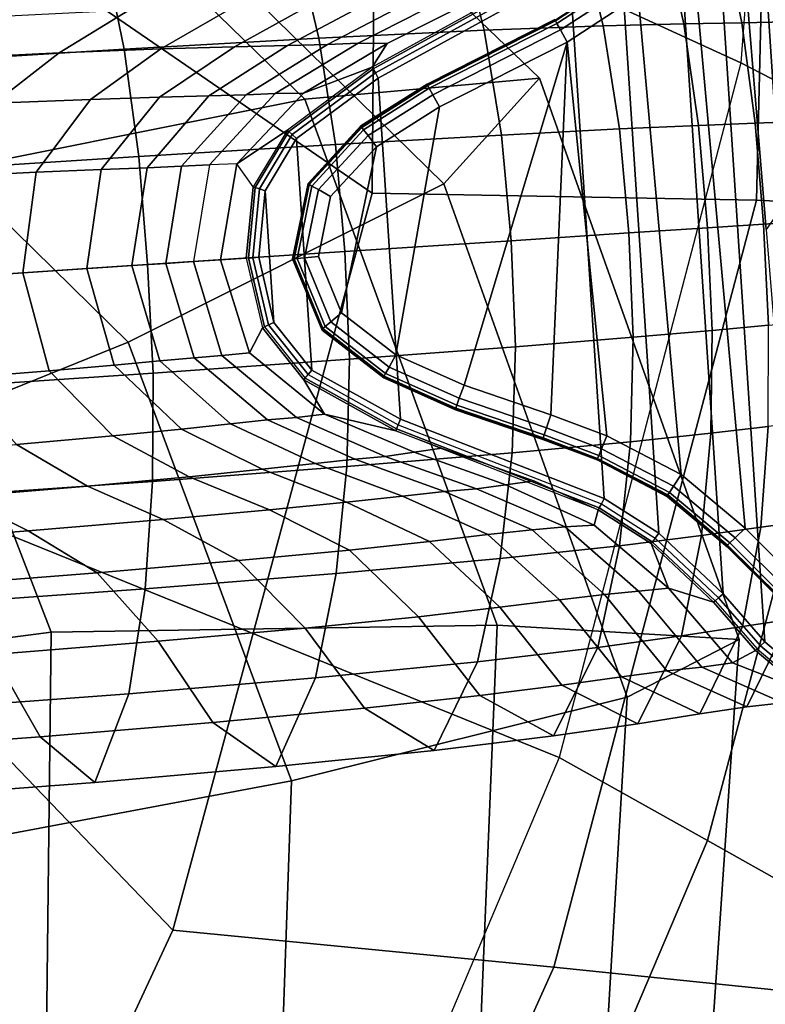
# Model space of a CAD drawing. Units: inches. Extents: x -127 to 69, y -97 to 134.
# Drawn here: x -18 to -17, y 55 to 56 of the extents above; entities that cross this region are included whole.
import ezdxf

# ---------------------------------------------------------------- set-up
doc = ezdxf.new("R2010")
doc.units = ezdxf.units.IN
doc.header["$MEASUREMENT"] = 0
for name, color, linetype in [('SEAT-BASE', 5, 'Continuous'), ('SEAT-CUSHION', 5, 'Continuous'), ('SEAT-GLIDE', 5, 'Continuous'), ('SEAT-OUTERSHELL', 5, 'Continuous'), ('SEAT-SHELL', 5, 'Continuous')]:
    doc.layers.add(name, color=color, linetype=linetype)

# ---------------------------------------------------------------- blocks, each defined once
blk = doc.blocks.new('LCCL100_S_0T')
at = {"layer": 'SEAT-BASE'}
for points in [[(10.9381, 11.9513, 0.1378), (10.9188, 11.9305, 0.1378), (11.9306, 10.9188, 0.1378), (11.9513, 10.9381, 0.1378)], [(10.9172, 11.8335, 0.1378), (11.8335, 10.9171, 0.1378), (11.9306, 10.9188, 0.1378), (10.9188, 11.9305, 0.1378)], [(10.9307, 11.7349, 0.1378), (11.7353, 10.9306, 0.1378), (11.8335, 10.9171, 0.1378), (10.9172, 11.8335, 0.1378)], [(11.047, 11.7114, 1.5721), (11.1725, 11.6168, 1.5877), (11.2242, 11.664, 1.2583), (11.1009, 11.7589, 1.2478)], [(11.5983, 10.9355, 0.1378), (11.7353, 10.9306, 0.1378), (10.9307, 11.7349, 0.1378), (10.9355, 11.5981, 0.1378)], [(10.9767, 11.6504, 1.8947), (11.1057, 11.5564, 1.9137), (11.1725, 11.6168, 1.5877), (11.047, 11.7114, 1.5721)], [(11.1725, 11.6168, 1.5877), (11.2909, 11.5133, 1.5942), (11.3407, 11.5607, 1.2616), (11.2242, 11.664, 1.2583)], [(10.8808, 11.5652, 2.207), (11.0136, 11.4716, 2.2288), (11.1057, 11.5564, 1.9137), (10.9767, 11.6504, 1.8947)], [(11.1057, 11.5564, 1.9137), (11.2271, 11.4527, 1.9225), (11.2909, 11.5133, 1.5942), (11.1725, 11.6168, 1.5877)], [(11.5983, 10.9355, 0.1378), (10.9355, 11.5981, 0.1378), (10.9204, 11.4994, 0.1378), (11.499, 10.9202, 0.1378)], [(10.7437, 11.4386, 2.4882), (10.8793, 11.3445, 2.5126), (11.0136, 11.4716, 2.2288), (10.8808, 11.5652, 2.207)], [(11.0136, 11.4716, 2.2288), (11.1383, 11.3676, 2.2395), (11.2271, 11.4527, 1.9225), (11.1057, 11.5564, 1.9137)], [(11.2909, 11.5133, 1.5942), (11.404, 11.404, 1.5948), (11.4523, 11.4523, 1.261), (11.3407, 11.5607, 1.2616)], [(11.2271, 11.4527, 1.9225), (11.3422, 11.3422, 1.9241), (11.404, 11.404, 1.5948), (11.2909, 11.5133, 1.5942)], [(10.7889, 11.1854, 0.1468), (10.9042, 11.5032, 0.1469), (10.9012, 11.5039, 0.1562), (10.786, 11.1864, 0.156)], [(10.7956, 11.1831, 0.1402), (10.9111, 11.5016, 0.1402), (10.9042, 11.5032, 0.1469), (10.7889, 11.1854, 0.1468)], [(10.8045, 11.18, 0.1378), (10.9204, 11.4994, 0.1378), (10.9111, 11.5016, 0.1402), (10.7956, 11.1831, 0.1402)], [(11.1796, 10.8044, 0.1378), (11.499, 10.9202, 0.1378), (10.9204, 11.4994, 0.1378), (10.8045, 11.18, 0.1378)], [(10.8793, 11.3445, 2.5126), (11.0066, 11.2396, 2.5249), (11.1383, 11.3676, 2.2395), (11.0136, 11.4716, 2.2288)], [(11.1383, 11.3676, 2.2395), (11.2557, 11.2556, 2.2418), (11.3422, 11.3422, 1.9241), (11.2271, 11.4527, 1.9225)], [(11.5608, 11.3406, 1.2616), (11.4523, 11.4523, 1.261), (11.404, 11.404, 1.5948), (11.5133, 11.2909, 1.5942)], [(10.5582, 11.2624, 2.7048), (10.694, 11.1656, 2.7306), (10.8793, 11.3445, 2.5126), (10.7437, 11.4386, 2.4882)], [(11.5133, 11.2909, 1.5942), (11.404, 11.404, 1.5948), (11.3422, 11.3422, 1.9241), (11.4527, 11.2271, 1.9225)], [(10.8355, 11.37, 0.4659), (10.7796, 11.2295, 0.4468), (10.745, 11.2001, 0.7372), (10.8006, 11.3398, 0.7753)], [(10.8566, 11.3808, 0.1561), (10.786, 11.1864, 0.156), (10.7796, 11.2295, 0.4468), (10.8355, 11.37, 0.4659)], [(11.0066, 11.2396, 2.5249), (11.1261, 11.126, 2.5278), (11.2557, 11.2556, 2.2418), (11.1383, 11.3676, 2.2395)], [(10.694, 11.1656, 2.7306), (10.8222, 11.0585, 2.7438), (11.0066, 11.2396, 2.5249), (10.8793, 11.3445, 2.5126)], [(10.7108, 11.1673, 0.9731), (10.7648, 11.3054, 1.0233), (10.8006, 11.3398, 0.7753), (10.745, 11.2001, 0.7372)], [(11.4527, 11.2271, 1.9225), (11.3422, 11.3422, 1.9241), (11.2557, 11.2556, 2.2418), (11.3676, 11.1383, 2.2395)], [(10.6651, 11.1252, 1.2137), (10.7165, 11.2606, 1.2781), (10.7648, 11.3054, 1.0233), (10.7108, 11.1673, 0.9731)], [(11.6168, 11.1724, 1.5877), (11.5133, 11.2909, 1.5942), (11.4527, 11.2271, 1.9225), (11.5564, 11.1057, 1.9137)], [(10.3442, 11.055, 2.8506), (10.4777, 10.9538, 2.8766), (10.694, 11.1656, 2.7306), (10.5582, 11.2624, 2.7048)], [(10.6042, 11.0694, 1.4539), (10.6521, 11.2014, 1.534), (10.7165, 11.2606, 1.2781), (10.6651, 11.1252, 1.2137)], [(11.3676, 11.1383, 2.2395), (11.2557, 11.2556, 2.2418), (11.1261, 11.126, 2.5278), (11.2396, 11.0066, 2.5249)], [(10.7796, 11.2295, 0.4468), (10.7326, 11.0857, 0.429), (10.6997, 11.0563, 0.7018), (10.745, 11.2001, 0.7372)], [(10.7326, 11.0857, 0.429), (10.7796, 11.2295, 0.4468), (10.786, 11.1864, 0.156)], [(10.8222, 11.0585, 2.7438), (10.9429, 10.9429, 2.7472), (11.1261, 11.126, 2.5278), (11.0066, 11.2396, 2.5249)], [(11.5564, 11.1057, 1.9137), (11.4527, 11.2271, 1.9225), (11.3676, 11.1383, 2.2395), (11.4716, 11.0136, 2.2288)], [(11.7589, 11.1009, 1.2478), (11.664, 11.2242, 1.2583), (11.6168, 11.1724, 1.5877), (11.7114, 11.0469, 1.5721)], [(10.5205, 10.9915, 1.6839), (10.5641, 11.1193, 1.7805), (10.6521, 11.2014, 1.534), (10.6042, 11.0694, 1.4539)], [(10.6672, 11.025, 0.9272), (10.7108, 11.1673, 0.9731), (10.745, 11.2001, 0.7372), (10.6997, 11.0563, 0.7018)], [(10.786, 11.1864, 0.156), (10.7513, 11.0262, 0.1553), (10.7271, 10.9351, 0.4127), (10.7326, 11.0857, 0.429)], [(10.7546, 11.0261, 0.1464), (10.7889, 11.1854, 0.1468), (10.786, 11.1864, 0.156), (10.7513, 11.0262, 0.1553)], [(10.7616, 11.0259, 0.1401), (10.7956, 11.1831, 0.1402), (10.7889, 11.1854, 0.1468), (10.7546, 11.0261, 0.1464)], [(10.7708, 11.0256, 0.1378), (10.8045, 11.18, 0.1378), (10.7956, 11.1831, 0.1402), (10.7616, 11.0259, 0.1401)], [(11.0257, 10.7708, 0.1378), (11.1796, 10.8044, 0.1378), (10.8045, 11.18, 0.1378), (10.7708, 11.0256, 0.1378)], [(11.7114, 11.0469, 1.5721), (11.6168, 11.1724, 1.5877), (11.5564, 11.1057, 1.9137), (11.6505, 10.9767, 1.8947)], [(10.4777, 10.9538, 2.8766), (10.6048, 10.8433, 2.8899), (10.8222, 11.0585, 2.7438), (10.694, 11.1656, 2.7306)], [(10.6248, 10.9858, 1.1544), (10.6651, 11.1252, 1.2137), (10.7108, 11.1673, 0.9731), (10.6672, 11.025, 0.9272)], [(11.4716, 11.0136, 2.2288), (11.3676, 11.1383, 2.2395), (11.2396, 11.0066, 2.5249), (11.3446, 10.8793, 2.5126)], [(10.5684, 10.9338, 1.3792), (10.6042, 11.0694, 1.4539), (10.6651, 11.1252, 1.2137), (10.6248, 10.9858, 1.1544)], [(11.2396, 11.0066, 2.5249), (11.1261, 11.126, 2.5278), (10.9429, 10.9429, 2.7472), (11.0585, 10.8222, 2.7438)], [(10.4056, 10.8824, 1.8856), (10.4438, 11.0048, 1.9981), (10.5641, 11.1193, 1.7805), (10.5205, 10.9915, 1.6839)], [(11.6505, 10.9767, 1.8947), (11.5564, 11.1057, 1.9137), (11.4716, 11.0136, 2.2288), (11.5652, 10.8808, 2.207)], [(11.8393, 10.9684, 1.2279), (11.7589, 11.1009, 1.2478), (11.7114, 11.0469, 1.5721), (11.7915, 10.9124, 1.5455)], [(10.7326, 11.0857, 0.429), (10.7271, 10.9351, 0.4127), (10.6958, 10.9058, 0.6704), (10.6997, 11.0563, 0.7018)], [(10.4899, 10.8605, 1.5926), (10.5205, 10.9915, 1.6839), (10.6042, 11.0694, 1.4539), (10.5684, 10.9338, 1.3792)], [(10.1224, 10.8356, 2.9484), (10.251, 10.7288, 2.9748), (10.4777, 10.9538, 2.8766), (10.3442, 11.055, 2.8506)], [(10.6048, 10.8433, 2.8899), (10.7257, 10.7257, 2.8933), (10.9429, 10.9429, 2.7472), (10.8222, 11.0585, 2.7438)], [(10.6648, 10.8756, 0.8883), (10.6672, 11.025, 0.9272), (10.6997, 11.0563, 0.7018), (10.6958, 10.9058, 0.6704)], [(11.7915, 10.9124, 1.5455), (11.7114, 11.0469, 1.5721), (11.6505, 10.9767, 1.8947), (11.7299, 10.8389, 1.8631)], [(10.6259, 10.8385, 1.1051), (10.6248, 10.9858, 1.1544), (10.6672, 11.025, 0.9272), (10.6648, 10.8756, 0.8883)], [(10.7271, 10.9351, 0.4127), (10.7513, 11.0262, 0.1553), (10.7696, 10.9247, 0.1545)], [(10.7728, 10.9261, 0.146), (10.7546, 11.0261, 0.1464), (10.7513, 11.0262, 0.1553), (10.7696, 10.9247, 0.1545)], [(10.7792, 10.9289, 0.1399), (10.7616, 11.0259, 0.1401), (10.7546, 11.0261, 0.1464), (10.7728, 10.9261, 0.146)], [(10.7875, 10.9325, 0.1378), (10.7708, 11.0256, 0.1378), (10.7616, 11.0259, 0.1401), (10.7792, 10.9289, 0.1399)], [(10.9324, 10.7875, 0.1378), (11.0257, 10.7708, 0.1378), (10.7708, 11.0256, 0.1378), (10.7875, 10.9325, 0.1378)], [(10.2621, 10.7439, 2.0408), (10.2927, 10.8588, 2.1664), (10.4438, 11.0048, 1.9981), (10.4056, 10.8824, 1.8856)], [(11.3446, 10.8793, 2.5126), (11.2396, 11.0066, 2.5249), (11.0585, 10.8222, 2.7438), (11.1657, 10.694, 2.7306)], [(11.5652, 10.8808, 2.207), (11.4716, 11.0136, 2.2288), (11.3446, 10.8793, 2.5126), (11.4387, 10.7436, 2.4882)], [(11.917, 10.8647, 0.89), (11.8781, 11.0105, 0.915), (11.8393, 10.9684, 1.2279), (11.8788, 10.823, 1.1912)], [(10.3812, 10.757, 1.7779), (10.4056, 10.8824, 1.8856), (10.5205, 10.9915, 1.6839), (10.4899, 10.8605, 1.5926)], [(10.5741, 10.7894, 1.3175), (10.5684, 10.9338, 1.3792), (10.6248, 10.9858, 1.1544), (10.6259, 10.8385, 1.1051)], [(10.1264, 10.6962, 2.2859), (10.1382, 10.8112, 2.4142), (10.314, 10.9825, 2.2878), (10.2927, 10.8588, 2.1664)], [(11.7299, 10.8389, 1.8631), (11.6505, 10.9767, 1.8947), (11.5652, 10.8808, 2.207), (11.644, 10.7394, 2.1712)], [(10.251, 10.7288, 2.9748), (10.3751, 10.6145, 2.9885), (10.6048, 10.8433, 2.8899), (10.4777, 10.9538, 2.8766)], [(11.8788, 10.823, 1.1912), (11.8393, 10.9684, 1.2279), (11.7915, 10.9124, 1.5455), (11.8311, 10.7663, 1.4988)], [(11.0585, 10.8222, 2.7438), (10.9429, 10.9429, 2.7472), (10.7257, 10.7257, 2.8933), (10.8433, 10.6047, 2.8899)], [(10.501, 10.7195, 1.5175), (10.4899, 10.8605, 1.5926), (10.5684, 10.9338, 1.3792), (10.5741, 10.7894, 1.3175)], [(10.6958, 10.9058, 0.6704), (10.7762, 10.7762, 0.6601), (10.8061, 10.8061, 0.4074), (10.7271, 10.9351, 0.4127)], [(10.7271, 10.9351, 0.4127), (10.8061, 10.8061, 0.4074), (10.8344, 10.8344, 0.1544), (10.7696, 10.9247, 0.1545)], [(10.8369, 10.8369, 0.1459), (10.7728, 10.9261, 0.146), (10.7696, 10.9247, 0.1545), (10.8344, 10.8344, 0.1544)], [(10.8419, 10.8418, 0.1399), (10.7792, 10.9289, 0.1399), (10.7728, 10.9261, 0.146), (10.8369, 10.8369, 0.1459)], [(10.8482, 10.8482, 0.1378), (10.7875, 10.9325, 0.1378), (10.7792, 10.9289, 0.1399), (10.8419, 10.8418, 0.1399)], [(10.9324, 10.7875, 0.1378), (10.9324, 10.7875, 0.1378), (10.7875, 10.9325, 0.1378), (10.8482, 10.8482, 0.1378)], [(11.5983, 10.9355, 0.1378), (11.499, 10.9202, 0.1378), (11.5012, 10.911, 0.1402), (11.599, 10.9261, 0.1402)], [(11.5994, 10.919, 0.1468), (11.5028, 10.9041, 0.1469), (11.5012, 10.911, 0.1402), (11.599, 10.9261, 0.1402)], [(11.7353, 10.9306, 0.1378), (11.5983, 10.9355, 0.1378), (11.599, 10.9261, 0.1402), (11.7342, 10.9214, 0.1401)], [(11.7342, 10.9214, 0.1401), (11.599, 10.9261, 0.1402), (11.5994, 10.919, 0.1468), (11.7333, 10.9144, 0.1465)], [(11.8335, 10.9171, 0.1378), (11.7353, 10.9306, 0.1378), (11.7342, 10.9214, 0.1401), (11.8324, 10.9079, 0.1401)], [(11.499, 10.9202, 0.1378), (11.1796, 10.8044, 0.1378), (11.1827, 10.7955, 0.1402), (11.5012, 10.911, 0.1402)], [(11.5028, 10.9041, 0.1469), (11.185, 10.7887, 0.1468), (11.1827, 10.7955, 0.1402), (11.5012, 10.911, 0.1402)], [(11.5997, 10.9159, 0.156), (11.5035, 10.9011, 0.1562), (11.5028, 10.9041, 0.1469), (11.5994, 10.919, 0.1468)], [(11.6661, 10.8814, 0.4989), (11.5144, 10.8789, 0.4851), (11.5035, 10.9011, 0.1562), (11.5997, 10.9159, 0.156)], [(11.7329, 10.9112, 0.1555), (11.5997, 10.9159, 0.156), (11.5994, 10.919, 0.1468), (11.7333, 10.9144, 0.1465)], [(11.6661, 10.8814, 0.4989), (11.5997, 10.9159, 0.156), (11.7329, 10.9112, 0.1555)], [(11.8172, 10.8597, 0.5098), (11.6661, 10.8814, 0.4989), (11.7329, 10.9112, 0.1555), (11.8312, 10.8977, 0.1555)], [(11.8311, 10.7663, 1.4988), (11.7915, 10.9124, 1.5455), (11.7299, 10.8389, 1.8631), (11.769, 10.6916, 1.8073)], [(11.8312, 10.8977, 0.1555), (11.7329, 10.9112, 0.1555), (11.7333, 10.9144, 0.1465), (11.8316, 10.9009, 0.1465)], [(11.8324, 10.9079, 0.1401), (11.7342, 10.9214, 0.1401), (11.7333, 10.9144, 0.1465), (11.8316, 10.9009, 0.1465)], [(11.9338, 10.9099, 0.1402), (11.8324, 10.9079, 0.1401), (11.8316, 10.9009, 0.1465), (11.9363, 10.9032, 0.147)], [(11.9306, 10.9188, 0.1378), (11.8335, 10.9171, 0.1378), (11.8324, 10.9079, 0.1401), (11.9338, 10.9099, 0.1402)], [(10.746, 10.746, 0.8753), (10.6648, 10.8756, 0.8883), (10.6958, 10.9058, 0.6704), (10.7762, 10.7762, 0.6601)], [(11.5035, 10.9011, 0.1562), (11.186, 10.7858, 0.156), (11.185, 10.7887, 0.1468), (11.5028, 10.9041, 0.1469)], [(11.5144, 10.8789, 0.4851), (11.37, 10.8354, 0.4659), (11.3991, 10.8691, 0.1562), (11.5035, 10.9011, 0.1562)], [(11.917, 10.8647, 0.89), (11.7856, 10.8229, 0.864), (11.8172, 10.8597, 0.5098), (11.9456, 10.9059, 0.5243)], [(11.9456, 10.9059, 0.5243), (11.8172, 10.8597, 0.5098), (11.8312, 10.8977, 0.1555), (11.9373, 10.9004, 0.1563)], [(11.9373, 10.9004, 0.1563), (11.8312, 10.8977, 0.1555), (11.8316, 10.9009, 0.1465), (11.9363, 10.9032, 0.147)], [(10.2453, 10.6256, 1.9198), (10.2621, 10.7439, 2.0408), (10.4056, 10.8824, 1.8856), (10.3812, 10.757, 1.7779)], [(11.4387, 10.7436, 2.4882), (11.3446, 10.8793, 2.5126), (11.1657, 10.694, 2.7306), (11.2624, 10.5581, 2.7048)], [(11.4823, 10.8473, 0.8139), (11.3398, 10.8006, 0.7753), (11.37, 10.8354, 0.4659), (11.5144, 10.8789, 0.4851)], [(11.644, 10.7394, 2.1712), (11.5652, 10.8808, 2.207), (11.4387, 10.7436, 2.4882), (11.5181, 10.5999, 2.4486)], [(11.634, 10.847, 0.842), (11.4823, 10.8473, 0.8139), (11.5144, 10.8789, 0.4851), (11.6661, 10.8814, 0.4989)], [(11.7856, 10.8229, 0.864), (11.634, 10.847, 0.842), (11.6661, 10.8814, 0.4989), (11.8172, 10.8597, 0.5098)], [(10.7086, 10.7086, 1.0882), (10.6259, 10.8385, 1.1051), (10.6648, 10.8756, 0.8883), (10.746, 10.746, 0.8753)], [(11.37, 10.8354, 0.4659), (11.2296, 10.7796, 0.4468), (11.2577, 10.8129, 0.1561), (11.3991, 10.8691, 0.1562)], [(11.7856, 10.8229, 0.864), (11.917, 10.8647, 0.89), (11.8788, 10.823, 1.1912), (11.7484, 10.7831, 1.1514)], [(10.3984, 10.62, 1.6896), (10.3812, 10.757, 1.7779), (10.4899, 10.8605, 1.5926), (10.501, 10.7195, 1.5175)], [(10.9324, 10.7875, 0.1378), (10.8482, 10.8482, 0.1378), (10.8419, 10.8418, 0.1399), (10.9288, 10.7793, 0.1399)], [(11.3398, 10.8006, 0.7753), (11.4823, 10.8473, 0.8139), (11.4466, 10.8099, 1.075), (11.3054, 10.7648, 1.0233)], [(11.4823, 10.8473, 0.8139), (11.634, 10.847, 0.842), (11.5974, 10.8083, 1.1163), (11.4466, 10.8099, 1.075)], [(11.634, 10.847, 0.842), (11.7856, 10.8229, 0.864), (11.7484, 10.7831, 1.1514), (11.5974, 10.8083, 1.1163)], [(10.3751, 10.6145, 2.9885), (10.4953, 10.4952, 2.9921), (10.7257, 10.7257, 2.8933), (10.6048, 10.8433, 2.8899)], [(10.659, 10.6589, 1.296), (10.5741, 10.7894, 1.3175), (10.6259, 10.8385, 1.1051), (10.7086, 10.7086, 1.0882)], [(10.9352, 10.7271, 0.4127), (10.8061, 10.8061, 0.4074), (10.8344, 10.8344, 0.1544), (10.9246, 10.7697, 0.1545)], [(10.926, 10.7728, 0.146), (10.8369, 10.8369, 0.1459), (10.8344, 10.8344, 0.1544), (10.9246, 10.7697, 0.1545)], [(10.9288, 10.7793, 0.1399), (10.8419, 10.8418, 0.1399), (10.8369, 10.8369, 0.1459), (10.926, 10.7728, 0.146)], [(11.3398, 10.8006, 0.7753), (11.2002, 10.7449, 0.7372), (11.2296, 10.7796, 0.4468), (11.37, 10.8354, 0.4659)], [(11.769, 10.6916, 1.8073), (11.7299, 10.8389, 1.8631), (11.644, 10.7394, 2.1712), (11.6829, 10.591, 2.1068)], [(11.1657, 10.694, 2.7306), (11.0585, 10.8222, 2.7438), (10.8433, 10.6047, 2.8899), (10.9538, 10.4776, 2.8766)], [(11.7484, 10.7831, 1.1514), (11.8788, 10.823, 1.1912), (11.8311, 10.7663, 1.4988), (11.7015, 10.7295, 1.4446)], [(10.9058, 10.6957, 0.6704), (10.7762, 10.7762, 0.6601), (10.8061, 10.8061, 0.4074), (10.9352, 10.7271, 0.4127)], [(11.1796, 10.8044, 0.1378), (11.0257, 10.7708, 0.1378), (11.0259, 10.7616, 0.1401), (11.1827, 10.7955, 0.1402)], [(11.2296, 10.7796, 0.4468), (11.0857, 10.7326, 0.429), (11.186, 10.7858, 0.156), (11.2577, 10.8129, 0.1561)], [(11.2002, 10.7449, 0.7372), (11.3398, 10.8006, 0.7753), (11.3054, 10.7648, 1.0233), (11.1673, 10.7107, 0.9731)], [(11.3054, 10.7648, 1.0233), (11.4466, 10.8099, 1.075), (11.4001, 10.7589, 1.3438), (11.2607, 10.7164, 1.2781)], [(11.4466, 10.8099, 1.075), (11.5974, 10.8083, 1.1163), (11.5503, 10.7558, 1.3979), (11.4001, 10.7589, 1.3438)], [(11.5974, 10.8083, 1.1163), (11.7484, 10.7831, 1.1514), (11.7015, 10.7295, 1.4446), (11.5503, 10.7558, 1.3979)], [(10.5884, 10.5884, 1.4911), (10.501, 10.7195, 1.5175), (10.5741, 10.7894, 1.3175), (10.659, 10.6589, 1.296)], [(11.0257, 10.7708, 0.1378), (10.9324, 10.7875, 0.1378), (10.9288, 10.7793, 0.1399), (11.0259, 10.7616, 0.1401)], [(11.185, 10.7887, 0.1468), (11.0261, 10.7545, 0.1464), (11.0259, 10.7616, 0.1401), (11.1827, 10.7955, 0.1402)], [(11.186, 10.7858, 0.156), (11.0262, 10.7512, 0.1553), (11.0261, 10.7545, 0.1464), (11.185, 10.7887, 0.1468)], [(11.0857, 10.7326, 0.429), (11.0262, 10.7512, 0.1553), (11.186, 10.7858, 0.156)], [(10.7762, 10.7762, 0.6601), (10.9058, 10.6957, 0.6704), (10.8756, 10.6648, 0.8883), (10.746, 10.746, 0.8753)], [(11.0262, 10.7512, 0.1553), (10.9246, 10.7697, 0.1545), (10.926, 10.7728, 0.146), (11.0261, 10.7545, 0.1464)], [(11.0259, 10.7616, 0.1401), (10.9288, 10.7793, 0.1399), (10.926, 10.7728, 0.146), (11.0261, 10.7545, 0.1464)], [(11.2002, 10.7449, 0.7372), (11.0563, 10.6996, 0.7018), (11.0857, 10.7326, 0.429), (11.2296, 10.7796, 0.4468)], [(11.0857, 10.7326, 0.429), (10.9352, 10.7271, 0.4127), (10.9246, 10.7697, 0.1545), (11.0262, 10.7512, 0.1553)], [(11.1673, 10.7107, 0.9731), (11.3054, 10.7648, 1.0233), (11.2607, 10.7164, 1.2781), (11.1253, 10.6651, 1.2137)], [(11.2607, 10.7164, 1.2781), (11.4001, 10.7589, 1.3438), (11.3386, 10.6911, 1.6142), (11.2014, 10.652, 1.534)], [(11.4001, 10.7589, 1.3438), (11.5503, 10.7558, 1.3979), (11.4884, 10.6863, 1.6809), (11.3386, 10.6911, 1.6142)], [(11.5503, 10.7558, 1.3979), (11.7015, 10.7295, 1.4446), (11.6403, 10.6587, 1.7384), (11.4884, 10.6863, 1.6809)], [(11.7015, 10.7295, 1.4446), (11.8311, 10.7663, 1.4988), (11.769, 10.6916, 1.8073), (11.6403, 10.6587, 1.7384)], [(10.746, 10.746, 0.8753), (10.8756, 10.6648, 0.8883), (10.8386, 10.6258, 1.1051), (10.7086, 10.7086, 1.0882)], [(11.0563, 10.6996, 0.7018), (11.2002, 10.7449, 0.7372), (11.1673, 10.7107, 0.9731), (11.025, 10.6671, 0.9272)], [(11.5181, 10.5999, 2.4486), (11.4387, 10.7436, 2.4882), (11.2624, 10.5581, 2.7048), (11.3452, 10.4152, 2.6628)], [(11.6829, 10.591, 2.1068), (11.644, 10.7394, 2.1712), (11.5181, 10.5999, 2.4486), (11.5582, 10.4518, 2.3758)], [(10.8433, 10.6047, 2.8899), (10.7257, 10.7257, 2.8933), (10.4953, 10.4952, 2.9921), (10.6145, 10.3751, 2.9885)], [(11.0563, 10.6996, 0.7018), (10.9058, 10.6957, 0.6704), (10.9352, 10.7271, 0.4127), (11.0857, 10.7326, 0.429)], [(10.4886, 10.4885, 1.6583), (10.3984, 10.62, 1.6896), (10.501, 10.7195, 1.5175), (10.5884, 10.5884, 1.4911)], [(10.7086, 10.7086, 1.0882), (10.8386, 10.6258, 1.1051), (10.7895, 10.574, 1.3175), (10.659, 10.6589, 1.296)], [(11.025, 10.6671, 0.9272), (11.1673, 10.7107, 0.9731), (11.1253, 10.6651, 1.2137), (10.9858, 10.6248, 1.1544)], [(11.1253, 10.6651, 1.2137), (11.2607, 10.7164, 1.2781), (11.2014, 10.652, 1.534), (11.0694, 10.6042, 1.4539)], [(10.9058, 10.6957, 0.6704), (11.0563, 10.6996, 0.7018), (11.025, 10.6671, 0.9272), (10.8756, 10.6648, 0.8883)], [(11.2624, 10.5581, 2.7048), (11.1657, 10.694, 2.7306), (10.9538, 10.4776, 2.8766), (11.055, 10.3442, 2.8506)], [(11.2014, 10.652, 1.534), (11.3386, 10.6911, 1.6142), (11.2539, 10.599, 1.8757), (11.1193, 10.5641, 1.7805)], [(11.3386, 10.6911, 1.6142), (11.4884, 10.6863, 1.6809), (11.403, 10.592, 1.9548), (11.2539, 10.599, 1.8757)], [(11.4884, 10.6863, 1.6809), (11.6403, 10.6587, 1.7384), (11.5554, 10.5628, 2.0227), (11.403, 10.592, 1.9548)], [(11.6403, 10.6587, 1.7384), (11.769, 10.6916, 1.8073), (11.6829, 10.591, 2.1068), (11.5554, 10.5628, 2.0227)], [(10.8756, 10.6648, 0.8883), (11.025, 10.6671, 0.9272), (10.9858, 10.6248, 1.1544), (10.8386, 10.6258, 1.1051)], [(10.9858, 10.6248, 1.1544), (11.1253, 10.6651, 1.2137), (11.0694, 10.6042, 1.4539), (10.9339, 10.5683, 1.3792)], [(10.659, 10.6589, 1.296), (10.7895, 10.574, 1.3175), (10.7195, 10.501, 1.5175), (10.5884, 10.5884, 1.4911)], [(11.0694, 10.6042, 1.4539), (11.2014, 10.652, 1.534), (11.1193, 10.5641, 1.7805), (10.9915, 10.5205, 1.6839)], [(10.8386, 10.6258, 1.1051), (10.9858, 10.6248, 1.1544), (10.9339, 10.5683, 1.3792), (10.7895, 10.574, 1.3175)], [(10.9538, 10.4776, 2.8766), (10.8433, 10.6047, 2.8899), (10.6145, 10.3751, 2.9885), (10.7288, 10.251, 2.9748)], [(10.9339, 10.5683, 1.3792), (11.0694, 10.6042, 1.4539), (10.9915, 10.5205, 1.6839), (10.8606, 10.4899, 1.5926)], [(10.5884, 10.5884, 1.4911), (10.7195, 10.501, 1.5175), (10.6201, 10.3984, 1.6896), (10.4886, 10.4885, 1.6583)], [(11.1193, 10.5641, 1.7805), (11.2539, 10.599, 1.8757), (11.1353, 10.4731, 2.1079), (11.0049, 10.4438, 1.9981)], [(11.2539, 10.599, 1.8757), (11.403, 10.592, 1.9548), (11.2821, 10.4624, 2.1991), (11.1353, 10.4731, 2.1079)], [(11.403, 10.592, 1.9548), (11.5554, 10.5628, 2.0227), (11.4334, 10.4299, 2.2771), (11.2821, 10.4624, 2.1991)], [(11.5582, 10.4518, 2.3758), (11.5181, 10.5999, 2.4486), (11.3452, 10.4152, 2.6628), (11.3896, 10.2706, 2.5839)], [(11.5554, 10.5628, 2.0227), (11.6829, 10.591, 2.1068), (11.5582, 10.4518, 2.3758), (11.4334, 10.4299, 2.2771)], [(10.7895, 10.574, 1.3175), (10.9339, 10.5683, 1.3792), (10.8606, 10.4899, 1.5926), (10.7195, 10.501, 1.5175)], [(10.9915, 10.5205, 1.6839), (11.1193, 10.5641, 1.7805), (11.0049, 10.4438, 1.9981), (10.8825, 10.4056, 1.8856)], [(11.3452, 10.4152, 2.6628), (11.2624, 10.5581, 2.7048), (11.055, 10.3442, 2.8506), (11.1435, 10.2051, 2.8081)], [(10.8606, 10.4899, 1.5926), (10.9915, 10.5205, 1.6839), (10.8825, 10.4056, 1.8856), (10.757, 10.3812, 1.7779)], [(10.7195, 10.501, 1.5175), (10.8606, 10.4899, 1.5926), (10.757, 10.3812, 1.7779), (10.6201, 10.3984, 1.6896)], [(11.055, 10.3442, 2.8506), (10.9538, 10.4776, 2.8766), (10.7288, 10.251, 2.9748), (10.8356, 10.1223, 2.9484)], [(11.0049, 10.4438, 1.9981), (11.1353, 10.4731, 2.1079), (10.9825, 10.3139, 2.2878), (10.8589, 10.2926, 2.1664)], [(11.1353, 10.4731, 2.1079), (11.2821, 10.4624, 2.1991), (11.1238, 10.2964, 2.3883), (10.9825, 10.3139, 2.2878)], [(11.2821, 10.4624, 2.1991), (11.4334, 10.4299, 2.2771), (11.2707, 10.2576, 2.4737), (11.1238, 10.2964, 2.3883)], [(11.4334, 10.4299, 2.2771), (11.5582, 10.4518, 2.3758), (11.3896, 10.2706, 2.5839), (11.2707, 10.2576, 2.4737)], [(10.8825, 10.4056, 1.8856), (11.0049, 10.4438, 1.9981), (10.8589, 10.2926, 2.1664), (10.744, 10.2621, 2.0408)], [(10.757, 10.3812, 1.7779), (10.8825, 10.4056, 1.8856), (10.744, 10.2621, 2.0408), (10.6256, 10.2453, 1.9198)], [(11.3896, 10.2706, 2.5839), (11.3452, 10.4152, 2.6628), (11.1435, 10.2051, 2.8081), (11.1947, 10.0667, 2.7262)], [(11.1435, 10.2051, 2.8081), (11.055, 10.3442, 2.8506), (10.8356, 10.1223, 2.9484), (10.9313, 9.9897, 2.905)], [(10.8589, 10.2926, 2.1664), (10.9825, 10.3139, 2.2878), (10.8112, 10.1381, 2.4142), (10.6962, 10.1263, 2.2859)], [(10.9825, 10.3139, 2.2878), (11.1238, 10.2964, 2.3883), (10.9445, 10.1117, 2.5199), (10.8112, 10.1381, 2.4142)], [(11.1238, 10.2964, 2.3883), (11.2707, 10.2576, 2.4737), (11.084, 10.0642, 2.6092), (10.9445, 10.1117, 2.5199)], [(10.744, 10.2621, 2.0408), (10.8589, 10.2926, 2.1664), (10.6962, 10.1263, 2.2859), (10.5899, 10.1044, 2.1522)], [(11.2707, 10.2576, 2.4737), (11.3896, 10.2706, 2.5839), (11.1947, 10.0667, 2.7262), (11.084, 10.0642, 2.6092)], [(11.1947, 10.0667, 2.7262), (11.1435, 10.2051, 2.8081), (10.9313, 9.9897, 2.905), (10.9908, 9.8594, 2.8212)], [(10.9445, 10.1117, 2.5199), (11.084, 10.0642, 2.6092), (10.8894, 9.867, 2.7008), (10.7589, 9.9241, 2.6092)], [(11.084, 10.0642, 2.6092), (11.1947, 10.0667, 2.7262), (10.9908, 9.8594, 2.8212), (10.8894, 9.867, 2.7008)]]:
    blk.add_3dface(points, dxfattribs=at)
at = {"layer": 'SEAT-CUSHION'}
for points in [[(9.516, 11.1437, 15.7648), (10.74, 11.0801, 16.0361), (10.9928, 11.3448, 15.4518), (9.6787, 11.4051, 15.1969)], [(9.6787, 11.4051, 15.1969), (10.9928, 11.3448, 15.4518), (10.9895, 11.1235, 14.7848), (9.7437, 11.1932, 14.5821)], [(10.74, 11.0801, 16.0361), (11.5035, 10.6628, 16.1363), (11.8012, 10.8935, 15.5491), (10.9928, 11.3448, 15.4518)], [(10.9928, 11.3448, 15.4518), (11.8012, 10.8935, 15.5491), (11.7294, 10.7115, 14.8637), (10.9895, 11.1235, 14.7848)], [(9.7437, 11.1932, 14.5821), (10.9895, 11.1235, 14.7848), (10.7824, 10.6153, 14.32), (9.7162, 10.6758, 14.1595)], [(9.2895, 10.5954, 16.0454), (10.329, 10.5437, 16.2499), (10.74, 11.0801, 16.0361), (9.516, 11.1437, 15.7648)], [(10.9895, 11.1235, 14.7848), (11.7294, 10.7115, 14.8637), (11.4223, 10.27, 14.3758), (10.7824, 10.6153, 14.32)], [(10.329, 10.5437, 16.2499), (10.9896, 10.1976, 16.3299), (11.5035, 10.6628, 16.1363), (10.74, 11.0801, 16.0361)], [(11.5035, 10.6628, 16.1363), (12.0514, 9.983, 16.1271), (12.3608, 10.1603, 15.5423), (11.8012, 10.8935, 15.5491)], [(11.8012, 10.8935, 15.5491), (12.3608, 10.1603, 15.5423), (12.2588, 10.0297, 14.867), (11.7294, 10.7115, 14.8637)], [(11.7294, 10.7115, 14.8637), (12.2588, 10.0297, 14.867), (11.8949, 9.6922, 14.3649), (11.4223, 10.27, 14.3758)], [(9.7162, 10.6758, 14.1595), (10.7824, 10.6153, 14.32), (10.4844, 10.0234, 14.0285), (9.6187, 10.0737, 13.8777)], [(10.9896, 10.1976, 16.3299), (11.4824, 9.6216, 16.332), (12.0514, 9.983, 16.1271), (11.5035, 10.6628, 16.1363)], [(10.7824, 10.6153, 14.32), (11.4223, 10.27, 14.3758), (11.0086, 9.7429, 14.0814), (10.4844, 10.0234, 14.0285)], [(9.9673, 9.933, 16.32), (10.5124, 9.6554, 16.3813), (10.9896, 10.1976, 16.3299), (10.329, 10.5437, 16.2499)], [(11.4223, 10.27, 14.3758), (11.8949, 9.6922, 14.3649), (11.4038, 9.2709, 14.0696), (11.0086, 9.7429, 14.0814)], [(10.5124, 9.6554, 16.3813), (10.9245, 9.1875, 16.387), (11.4824, 9.6216, 16.332), (10.9896, 10.1976, 16.3299)]]:
    blk.add_3dface(points, dxfattribs=at)
at = {"layer": 'SEAT-GLIDE'}
for points in [[(11.8028, 11.0227, 0), (11.6941, 11.0298, 0), (11.0321, 11.6597, 0), (11.0224, 11.7778, 0)], [(11.3922, 11.5955, 0), (11.4126, 11.4003, 0), (11.0224, 11.7778, 0), (11.2826, 11.6879, 0)], [(11.2826, 11.6879, 0), (11.0224, 11.7778, 0), (11.1686, 11.7734, 0)], [(11.5644, 11.027, 0), (11.0235, 11.5426, 0), (11.0321, 11.6597, 0), (11.6941, 11.0298, 0)], [(10.9862, 11.5493, 0.0539), (10.9529, 11.4283, 0.0539), (10.9515, 11.4288, 0.078), (10.9848, 11.5495, 0.078)], [(10.9909, 11.5484, 0.0302), (10.9574, 11.4267, 0.0302), (10.9529, 11.4283, 0.0539), (10.9862, 11.5493, 0.0539)], [(11.0022, 11.5464, 0.0091), (10.9681, 11.4229, 0.0091), (10.9574, 11.4267, 0.0302), (10.9909, 11.5484, 0.0302)], [(11.0235, 11.5426, 0), (10.9885, 11.4155, 0), (10.9681, 11.4229, 0.0091), (11.0022, 11.5464, 0.0091)], [(11.5644, 11.027, 0), (11.438, 10.9963, 0), (10.9885, 11.4155, 0), (11.0235, 11.5426, 0)], [(10.8674, 11.223, 0.0781), (10.8674, 11.223, 0.1378), (10.9505, 11.4292, 0.1378), (10.9505, 11.4292, 0.0781)], [(10.9529, 11.4283, 0.0539), (10.8698, 11.2221, 0.0539), (10.8684, 11.2226, 0.078), (10.9515, 11.4288, 0.078)], [(10.9574, 11.4267, 0.0302), (10.8743, 11.2204, 0.0302), (10.8698, 11.2221, 0.0539), (10.9529, 11.4283, 0.0539)], [(10.9681, 11.4229, 0.0091), (10.885, 11.2164, 0.0091), (10.8743, 11.2204, 0.0302), (10.9574, 11.4267, 0.0302)], [(10.9885, 11.4155, 0), (10.9053, 11.2089, 0), (10.885, 11.2164, 0.0091), (10.9681, 11.4229, 0.0091)], [(10.9053, 11.2089, 0), (10.9885, 11.4155, 0), (11.2192, 10.9091, 0), (11.1084, 10.8748, 0)], [(10.9885, 11.4155, 0), (11.3509, 10.9635, 0), (11.2192, 10.9091, 0)], [(10.9885, 11.4155, 0), (11.438, 10.9963, 0), (11.3509, 10.9635, 0)], [(10.8674, 11.223, 0.1378), (10.8674, 11.223, 0.0781), (10.833, 11.1062, 0.0781), (10.833, 11.1062, 0.1378)], [(10.8698, 11.2221, 0.0539), (10.8355, 11.1055, 0.0539), (10.834, 11.1058, 0.078), (10.8684, 11.2226, 0.078)], [(10.8743, 11.2204, 0.0302), (10.8402, 11.1046, 0.0302), (10.8355, 11.1055, 0.0539), (10.8698, 11.2221, 0.0539)], [(10.885, 11.2164, 0.0091), (10.8514, 11.1023, 0.0091), (10.8402, 11.1046, 0.0302), (10.8743, 11.2204, 0.0302)], [(10.9053, 11.2089, 0), (10.8726, 11.0981, 0), (10.8514, 11.1023, 0.0091), (10.885, 11.2164, 0.0091)], [(11.1084, 10.8748, 0), (11.0019, 10.8681, 0), (10.8726, 11.0981, 0), (10.9053, 11.2089, 0)], [(10.8302, 10.9852, 0.0781), (10.8302, 10.9852, 0.1378), (10.833, 11.1062, 0.1378), (10.833, 11.1062, 0.0781)], [(10.8355, 11.1055, 0.0539), (10.8328, 10.985, 0.0539), (10.8313, 10.9847, 0.078), (10.834, 11.1058, 0.078)], [(10.8402, 11.1046, 0.0302), (10.8374, 10.986, 0.0302), (10.8328, 10.985, 0.0539), (10.8355, 11.1055, 0.0539)], [(10.8514, 11.1023, 0.0091), (10.8486, 10.9884, 0.0091), (10.8374, 10.986, 0.0302), (10.8402, 11.1046, 0.0302)], [(10.8726, 11.0981, 0), (10.8698, 10.993, 0), (10.8486, 10.9884, 0.0091), (10.8514, 11.1023, 0.0091)], [(11.0019, 10.8681, 0), (10.9172, 10.91, 0), (10.8698, 10.993, 0), (10.8726, 11.0981, 0)], [(11.5644, 11.027, 0), (11.6941, 11.0298, 0), (11.6922, 11.0082, 0.0091), (11.5675, 11.0055, 0.0091)], [(11.6941, 11.0298, 0), (11.8028, 11.0227, 0), (11.8045, 11.0011, 0.0091), (11.6922, 11.0082, 0.0091)], [(11.438, 10.9963, 0), (11.5644, 11.027, 0), (11.5675, 11.0055, 0.0091), (11.4449, 10.9757, 0.0091)], [(11.4449, 10.9757, 0.0091), (11.5675, 11.0055, 0.0091), (11.569, 10.9942, 0.0302), (11.4485, 10.9649, 0.0302)], [(11.5675, 11.0055, 0.0091), (11.6922, 11.0082, 0.0091), (11.6912, 10.9968, 0.0302), (11.569, 10.9942, 0.0302)], [(11.6922, 11.0082, 0.0091), (11.8045, 11.0011, 0.0091), (11.8054, 10.9897, 0.0302), (11.6912, 10.9968, 0.0302)], [(10.8302, 10.9852, 0.1378), (10.8302, 10.9852, 0.0781), (10.8893, 10.8808, 0.0781), (10.8893, 10.8808, 0.1378)], [(10.8328, 10.985, 0.0539), (10.8912, 10.8825, 0.0539), (10.8902, 10.8814, 0.078), (10.8313, 10.9847, 0.078)], [(10.8374, 10.986, 0.0302), (10.8945, 10.886, 0.0302), (10.8912, 10.8825, 0.0539), (10.8328, 10.985, 0.0539)], [(10.8486, 10.9884, 0.0091), (10.9023, 10.8943, 0.0091), (10.8945, 10.886, 0.0302), (10.8374, 10.986, 0.0302)], [(10.8698, 10.993, 0), (10.9172, 10.91, 0), (10.9023, 10.8943, 0.0091), (10.8486, 10.9884, 0.0091)], [(11.3509, 10.9635, 0), (11.438, 10.9963, 0), (11.4449, 10.9757, 0.0091), (11.3592, 10.9434, 0.0091)], [(11.4485, 10.9649, 0.0302), (11.569, 10.9942, 0.0302), (11.5697, 10.9895, 0.0539), (11.45, 10.9603, 0.0539)], [(11.45, 10.9603, 0.0539), (11.5697, 10.9895, 0.0539), (11.5699, 10.988, 0.078), (11.4504, 10.9589, 0.078)], [(11.4514, 10.9581, 0.1378), (11.4514, 10.9581, 0.0781), (11.571, 10.9871, 0.0781), (11.571, 10.9871, 0.1378)], [(11.569, 10.9942, 0.0302), (11.6912, 10.9968, 0.0302), (11.6908, 10.9921, 0.0539), (11.5697, 10.9895, 0.0539)], [(11.5697, 10.9895, 0.0539), (11.6908, 10.9921, 0.0539), (11.6907, 10.9906, 0.078), (11.5699, 10.988, 0.078)], [(11.571, 10.9871, 0.1378), (11.571, 10.9871, 0.0781), (11.6921, 10.9894, 0.0781), (11.6921, 10.9894, 0.1378)], [(11.6908, 10.9921, 0.0539), (11.8058, 10.985, 0.0539), (11.8059, 10.9835, 0.078), (11.6907, 10.9906, 0.078)], [(11.6912, 10.9968, 0.0302), (11.8054, 10.9897, 0.0302), (11.8058, 10.985, 0.0539), (11.6908, 10.9921, 0.0539)], [(11.6921, 10.9894, 0.1378), (11.6921, 10.9894, 0.0781), (11.8071, 10.9825, 0.0781), (11.8071, 10.9825, 0.1378)], [(11.3592, 10.9434, 0.0091), (11.4449, 10.9757, 0.0091), (11.4485, 10.9649, 0.0302), (11.3635, 10.9329, 0.0302)], [(11.2192, 10.9091, 0), (11.3509, 10.9635, 0), (11.3592, 10.9434, 0.0091), (11.2269, 10.8889, 0.0091)], [(11.3635, 10.9329, 0.0302), (11.4485, 10.9649, 0.0302), (11.45, 10.9603, 0.0539), (11.3653, 10.9285, 0.0539)], [(11.3653, 10.9285, 0.0539), (11.45, 10.9603, 0.0539), (11.4504, 10.9589, 0.078), (11.3659, 10.9271, 0.078)], [(11.3668, 10.9263, 0.1378), (11.3668, 10.9263, 0.0781), (11.4514, 10.9581, 0.0781), (11.4514, 10.9581, 0.1378)], [(11.2269, 10.8889, 0.0091), (11.3592, 10.9434, 0.0091), (11.3635, 10.9329, 0.0302), (11.231, 10.8782, 0.0302)], [(11.231, 10.8782, 0.0302), (11.3635, 10.9329, 0.0302), (11.3653, 10.9285, 0.0539), (11.2327, 10.8738, 0.0539)], [(11.2327, 10.8738, 0.0539), (11.3653, 10.9285, 0.0539), (11.3659, 10.9271, 0.078), (11.2332, 10.8724, 0.078)], [(11.2342, 10.8716, 0.1378), (11.2342, 10.8716, 0.0781), (11.3668, 10.9263, 0.0781), (11.3668, 10.9263, 0.1378)], [(10.9172, 10.91, 0), (11.0019, 10.8681, 0), (10.9984, 10.8467, 0.0091), (10.9023, 10.8943, 0.0091)], [(11.1084, 10.8748, 0), (11.2192, 10.9091, 0), (11.2269, 10.8889, 0.0091), (11.113, 10.8536, 0.0091)], [(10.9023, 10.8943, 0.0091), (10.9984, 10.8467, 0.0091), (10.9966, 10.8354, 0.0302), (10.8945, 10.886, 0.0302)], [(10.8893, 10.8808, 0.0781), (10.8893, 10.8808, 0.1378), (10.997, 10.828, 0.1378), (10.997, 10.828, 0.0781)], [(10.8912, 10.8825, 0.0539), (10.9959, 10.8307, 0.0539), (10.9956, 10.8293, 0.078), (10.8902, 10.8814, 0.078)], [(10.8945, 10.886, 0.0302), (10.9966, 10.8354, 0.0302), (10.9959, 10.8307, 0.0539), (10.8912, 10.8825, 0.0539)], [(11.113, 10.8536, 0.0091), (11.2269, 10.8889, 0.0091), (11.231, 10.8782, 0.0302), (11.1155, 10.8424, 0.0302)], [(11.1155, 10.8424, 0.0302), (11.231, 10.8782, 0.0302), (11.2327, 10.8738, 0.0539), (11.1165, 10.8378, 0.0539)], [(11.0019, 10.8681, 0), (11.1084, 10.8748, 0), (11.113, 10.8536, 0.0091), (10.9984, 10.8467, 0.0091)], [(11.1165, 10.8378, 0.0539), (11.2327, 10.8738, 0.0539), (11.2332, 10.8724, 0.078), (11.1169, 10.8363, 0.078)], [(11.1179, 10.8355, 0.1378), (11.1179, 10.8355, 0.0781), (11.2342, 10.8716, 0.0781), (11.2342, 10.8716, 0.1378)], [(10.9984, 10.8467, 0.0091), (11.113, 10.8536, 0.0091), (11.1155, 10.8424, 0.0302), (10.9966, 10.8354, 0.0302)], [(10.9959, 10.8307, 0.0539), (11.1165, 10.8378, 0.0539), (11.1169, 10.8363, 0.078), (10.9956, 10.8293, 0.078)], [(10.9966, 10.8354, 0.0302), (11.1155, 10.8424, 0.0302), (11.1165, 10.8378, 0.0539), (10.9959, 10.8307, 0.0539)], [(10.997, 10.828, 0.1378), (10.997, 10.828, 0.0781), (11.1179, 10.8355, 0.0781), (11.1179, 10.8355, 0.1378)]]:
    blk.add_3dface(points, dxfattribs=at)
at = {"layer": 'SEAT-OUTERSHELL'}
for points in [[(9.2517, 12.0254, 14.1815), (10.5825, 12.4074, 14.5835), (11.2125, 11.5692, 14.0065), (9.9097, 11.1806, 13.5036)], [(9.9097, 11.1806, 13.5036), (11.2125, 11.5692, 14.0065), (11.7115, 10.5711, 13.5715), (10.3987, 10.1142, 13.0201)], [(10.3987, 10.1142, 13.0201), (11.7115, 10.5711, 13.5715), (12.0749, 9.4738, 13.2558), (10.7367, 8.9346, 12.6905)]]:
    blk.add_3dface(points, dxfattribs=at)
at = {"layer": 'SEAT-SHELL'}
for points in [[(10.9809, 12.5982, 15.1558), (10.6381, 12.3034, 15.469), (11.3714, 11.4245, 14.8176), (11.7134, 11.6952, 14.4767)], [(10.8434, 12.4816, 14.6525), (10.5825, 12.4074, 14.5835), (11.2125, 11.5692, 14.0065), (11.4721, 11.6333, 14.0741)], [(10.6381, 12.3034, 15.469), (10.1952, 11.8739, 15.3996), (10.9153, 11.0393, 14.7759), (11.3714, 11.4245, 14.8176)], [(9.8662, 10.9153, 14.6683), (10.9153, 11.0393, 14.7759), (10.1952, 11.8739, 15.3996), (9.1709, 11.3873, 14.9899)], [(11.7134, 11.6952, 14.4767), (11.3714, 11.4245, 14.8176), (11.92, 10.3208, 14.3465), (12.2753, 10.5729, 13.9842)], [(11.7318, 11.6969, 14.1418), (11.4721, 11.6333, 14.0741), (11.9699, 10.6262, 13.6389), (12.2285, 10.6807, 13.7063)], [(11.4721, 11.6333, 14.0741), (11.2125, 11.5692, 14.0065), (11.7115, 10.5711, 13.5715), (11.9699, 10.6262, 13.6389)], [(11.3714, 11.4245, 14.8176), (10.9153, 11.0393, 14.7759), (11.437, 9.9739, 14.3259), (11.92, 10.3208, 14.3465)], [(10.7131, 10.0359, 14.2675), (11.437, 9.9739, 14.3259), (10.9153, 11.0393, 14.7759), (9.8662, 10.9153, 14.6683)], [(12.2285, 10.6807, 13.7063), (11.9699, 10.6262, 13.6389), (12.3329, 9.5211, 13.3224), (12.591, 9.568, 13.389)], [(12.2712, 10.6772, 13.7277), (12.2322, 10.6714, 13.703), (12.5922, 9.5633, 13.3879), (12.6325, 9.5672, 13.4109)], [(12.6576, 9.5633, 13.45), (12.6325, 9.5672, 13.4109), (12.2712, 10.6772, 13.7277), (12.2972, 10.6715, 13.7661)], [(12.6608, 9.5535, 13.4947), (12.6576, 9.5633, 13.45), (12.2972, 10.6715, 13.7661), (12.3031, 10.6562, 13.8078)], [(12.3031, 10.6562, 13.8078), (12.2753, 10.5729, 13.9842), (12.6663, 9.3277, 13.6418), (12.6608, 9.5535, 13.4947)], [(11.9699, 10.6262, 13.6389), (11.7115, 10.5711, 13.5715), (12.0749, 9.4738, 13.2558), (12.3329, 9.5211, 13.3224)], [(12.2753, 10.5729, 13.9842), (11.92, 10.3208, 14.3465), (12.2946, 9.0968, 14.0231), (12.6663, 9.3277, 13.6418)], [(11.92, 10.3208, 14.3465), (11.437, 9.9739, 14.3259), (11.7821, 8.79, 14.0217), (12.2946, 9.0968, 14.0231)], [(11.2336, 9.086, 13.9993), (11.7821, 8.79, 14.0217), (11.437, 9.9739, 14.3259), (10.7131, 10.0359, 14.2675)]]:
    blk.add_3dface(points, dxfattribs=at)

msp = doc.modelspace()

# ---------------------------------------------------------------- block references
at = {"rotation": 318.7679025790597}
msp.add_blockref('LCCL100_S_0T', (-32.905, 55.0442), dxfattribs=at)

doc.saveas('drawing.dxf')
